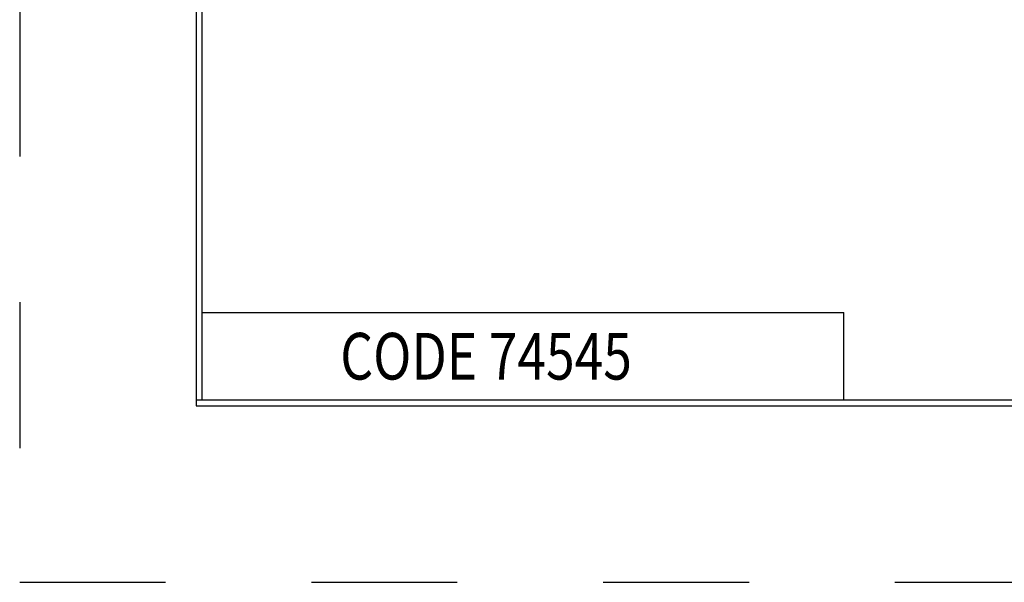
# Model space of a CAD drawing. Extents: x -0.3 to 16.7, y -0.3 to 10.7.
# Drawn here: x -0.3 to 1.4, y -0.3 to 0.7 of the extents above; entities that cross this region are included whole.
import ezdxf

# ---------------------------------------------------------------- set-up
doc = ezdxf.new("R2010")
doc.units = 0
doc.header["$MEASUREMENT"] = 0
doc.linetypes.add('HIDDEN', pattern=[0.5, 0.25, -0.25])
doc.layers.add('1-Border', color=7, linetype='Continuous')
doc.styles.add('UGMTXT', font='ugmtxt', dxfattribs={"bigfont": 'bigfont'})

msp = doc.modelspace()

# ---------------------------------------------------------------- linework, layer by layer
at = {"layer": '1-Border', "linetype": 'HIDDEN'}
for p, q in [((-0.309, 10.6724), (-0.309, -0.3076)), ((-0.309, -0.3076), (16.671, -0.3076))]:
    msp.add_line(p, q, dxfattribs=at)
at = {"layer": '1-Border', "linetype": 'Continuous'}
for p, q in [((-0.0065, 10.3699), (-0.0065, -0.0051)), ((0.0035, 0.0049), (0.0035, 10.3599)), ((0.0035, 0.1549), (1.1035, 0.1549)), ((1.1035, 0.0049), (1.1035, 0.1549)), ((-0.0065, 0.0049), (16.3685, 0.0049)), ((0.0035, 0.0049), (16.3685, 0.0049)), ((-0.0065, -0.0051), (16.3685, -0.0051))]:
    msp.add_line(p, q, dxfattribs=at)

# ---------------------------------------------------------------- texts
at = {"layer": '1-Border', "linetype": 'Continuous', "style": 'UGMTXT', "width": 0.809698}
msp.add_text('CODE 74545', height=0.08, dxfattribs=at).set_placement((0.2404, 0.0399))

doc.saveas('drawing.dxf')
